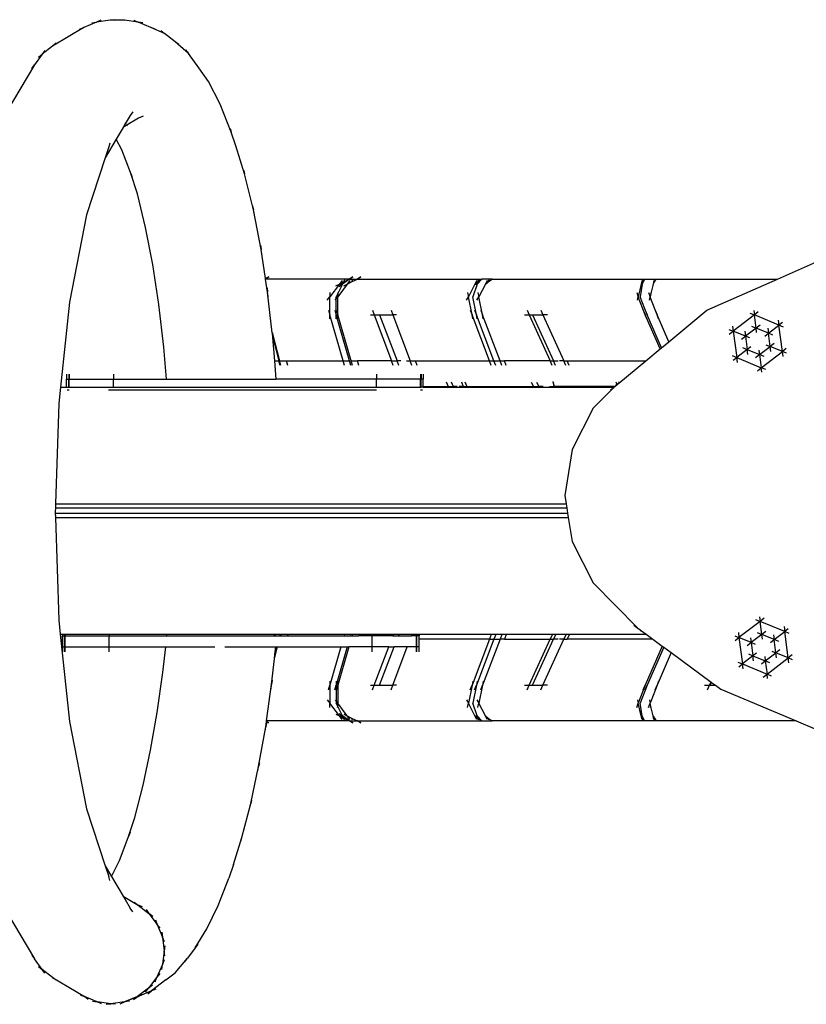
# Model space of a CAD drawing. Units: inches. Extents: x -256 to 213, y -125 to 111.
# Drawn here: x 64 to 93, y -25 to 11 of the extents above; entities that cross this region are included whole.
import ezdxf

# ---------------------------------------------------------------- set-up
doc = ezdxf.new("R2010")
doc.units = ezdxf.units.IN
doc.header["$MEASUREMENT"] = 0

# ---------------------------------------------------------------- blocks, each defined once
blk = doc.blocks.new('1425')
for p, q in [((66.699, 11.279), (66.237, 11.088)), ((66.526, 11.256), (66.699, 11.279)), ((66.859, 11.345), (66.699, 11.279)), ((67.198, 11.344), (66.699, 11.279)), ((67.37, 11.366), (67.198, 11.344)), ((67.717, 11.344), (67.198, 11.344)), ((67.545, 11.367), (67.717, 11.344)), ((68.217, 11.279), (67.717, 11.344)), ((68.056, 11.345), (68.217, 11.279)), ((68.389, 11.257), (68.217, 11.279)), ((68.68, 11.088), (68.217, 11.279)), ((66.237, 11.088), (65.098, 10.404)), ((66.076, 11.021), (66.237, 11.088)), ((69.179, 10.865), (68.68, 11.088)), ((68.841, 11.022), (68.68, 11.088)), ((69.043, 10.97), (69.179, 10.865)), ((69.566, 10.565), (69.179, 10.865)), ((65.23, 10.507), (65.098, 10.404)), ((70.046, 10.129), (69.566, 10.565)), ((69.701, 10.46), (69.566, 10.565)), ((64.72, 10.11), (64.442, 9.727)), ((64.587, 10.007), (64.72, 10.11)), ((65.098, 10.404), (64.72, 10.11)), ((64.818, 10.246), (64.72, 10.11)), ((69.947, 10.263), (70.046, 10.129)), ((70.423, 9.614), (70.046, 10.129)), ((64.442, 9.727), (63.408, 7.983)), ((64.343, 9.592), (64.442, 9.727)), ((70.777, 9.117), (70.423, 9.614)), ((71.208, 8.287), (70.777, 9.117)), ((71.612, 7.271), (71.208, 8.287)), ((68.025, 8.013), (67.927, 7.877)), ((67.744, 7.568), (67.666, 7.437)), ((67.927, 7.877), (67.744, 7.568)), ((67.781, 7.597), (67.744, 7.568)), ((68.235, 7.779), (67.782, 7.507)), ((68.395, 7.845), (68.235, 7.779)), ((67.666, 7.437), (67.415, 7.013)), ((67.782, 7.507), (67.666, 7.437)), ((67.833, 7.5), (67.782, 7.507)), ((71.568, 7.404), (71.612, 7.271)), ((71.778, 6.766), (71.612, 7.271)), ((67.415, 7.013), (67.012, 6.334)), ((67.188, 6.872), (67.142, 6.729)), ((67.616, 6.626), (67.415, 7.013)), ((67.142, 6.729), (67.012, 6.334)), ((67.943, 5.804), (67.616, 6.626)), ((72.094, 5.744), (71.778, 6.766)), ((67.01, 6.331), (66.332, 4.258)), ((67.012, 6.334), (67.01, 6.331)), ((68.187, 5.02), (67.943, 5.804)), ((67.972, 5.73), (67.943, 5.804)), ((72.062, 5.874), (72.094, 5.744)), ((72.417, 4.436), (72.094, 5.744)), ((68.016, 5.597), (67.972, 5.73)), ((68.49, 3.794), (68.187, 5.02)), ((72.389, 4.58), (72.417, 4.436)), ((72.45, 4.306), (72.417, 4.436)), ((72.699, 2.993), (72.417, 4.436)), ((66.332, 4.258), (65.714, 1.073)), ((68.754, 2.443), (68.49, 3.794)), ((72.676, 3.148), (72.699, 2.993)), ((72.728, 2.849), (72.699, 2.993)), ((72.86, 1.934), (72.699, 2.993)), ((91.514, 1.915), (92.934, 2.542)), ((68.976, 0.982), (68.754, 2.443)), ((72.974, 2.001), (72.86, 1.934)), ((72.861, 1.928), (72.86, 1.934)), ((72.984, 1.978), (72.861, 1.928)), ((72.863, 1.915), (72.861, 1.928)), ((72.936, 1.434), (72.863, 1.915)), ((75.917, 1.915), (72.863, 1.915)), ((75.646, 1.861), (75.549, 1.734)), ((75.549, 1.734), (75.703, 1.809)), ((75.917, 1.915), (75.664, 1.734)), ((75.703, 1.809), (75.664, 1.734)), ((75.703, 1.809), (75.917, 1.915)), ((75.741, 1.884), (75.703, 1.809)), ((75.935, 1.861), (75.838, 1.734)), ((75.838, 1.734), (75.992, 1.809)), ((76.038, 2.001), (75.917, 1.915)), ((76.046, 1.978), (75.917, 1.915)), ((75.917, 1.915), (76.207, 1.915)), ((75.992, 1.809), (76.207, 1.915)), ((76.03, 1.884), (75.992, 1.809)), ((76.327, 2.001), (76.207, 1.915)), ((76.335, 1.978), (76.207, 1.915)), ((76.207, 1.915), (80.744, 1.915)), ((80.558, 1.861), (80.491, 1.734)), ((80.491, 1.734), (80.597, 1.809)), ((80.744, 1.915), (80.571, 1.734)), ((80.597, 1.809), (80.571, 1.734)), ((80.597, 1.809), (80.744, 1.915)), ((80.623, 1.884), (80.597, 1.809)), ((81.124, 1.915), (80.744, 1.915)), ((80.938, 1.861), (80.871, 1.734)), ((80.871, 1.734), (80.977, 1.809)), ((80.977, 1.809), (81.124, 1.915)), ((81.003, 1.884), (80.977, 1.809)), ((81.124, 1.915), (86.666, 1.915)), ((86.582, 1.861), (86.553, 1.734)), ((86.553, 1.734), (86.6, 1.809)), ((86.666, 1.915), (86.588, 1.734)), ((86.6, 1.809), (86.588, 1.734)), ((86.6, 1.809), (86.666, 1.915)), ((86.612, 1.884), (86.6, 1.809)), ((86.666, 1.915), (87.099, 1.915)), ((87.016, 1.861), (86.986, 1.734)), ((86.986, 1.734), (87.033, 1.809)), ((87.033, 1.809), (87.099, 1.915)), ((87.045, 1.884), (87.033, 1.809)), ((87.099, 1.915), (91.514, 1.915)), ((88.937, 0.778), (91.514, 1.915)), ((72.918, 1.599), (72.936, 1.434)), ((75.549, 1.734), (75.199, 1.272)), ((75.42, 1.67), (75.549, 1.734)), ((75.838, 1.734), (75.488, 1.272)), ((75.664, 1.734), (75.488, 1.385)), ((75.544, 1.647), (75.664, 1.734)), ((75.549, 1.734), (75.664, 1.734)), ((75.71, 1.67), (75.838, 1.734)), ((80.491, 1.734), (80.251, 1.272)), ((80.571, 1.734), (80.41, 1.272)), ((80.491, 1.734), (80.571, 1.734)), ((80.871, 1.734), (80.631, 1.272)), ((86.553, 1.734), (86.445, 1.272)), ((86.588, 1.734), (86.516, 1.272)), ((86.553, 1.734), (86.588, 1.734)), ((86.986, 1.734), (86.905, 1.387)), ((72.96, 1.278), (72.936, 1.434)), ((73.106, -0.049), (72.936, 1.434)), ((75.102, 1.144), (75.199, 1.272)), ((75.198, 1.424), (75.199, 1.272)), ((75.202, 0.615), (75.199, 1.272)), ((75.391, 1.144), (75.43, 1.195)), ((75.488, 1.385), (75.43, 1.272)), ((75.43, 1.195), (75.488, 1.272)), ((75.43, 1.195), (75.43, 1.272)), ((75.433, 0.615), (75.43, 1.195)), ((75.487, 1.424), (75.488, 1.385)), ((75.488, 1.385), (75.488, 1.272)), ((75.491, 0.615), (75.488, 1.272)), ((80.184, 1.144), (80.251, 1.272)), ((80.22, 1.424), (80.251, 1.272)), ((80.384, 0.615), (80.251, 1.272)), ((80.543, 0.615), (80.41, 1.272)), ((80.564, 1.144), (80.631, 1.272)), ((80.6, 1.424), (80.631, 1.272)), ((80.764, 0.615), (80.631, 1.272)), ((86.387, 1.424), (86.445, 1.272)), ((86.415, 1.144), (86.445, 1.272)), ((86.695, 0.615), (86.445, 1.272)), ((86.766, 0.615), (86.516, 1.272)), ((86.821, 1.424), (86.878, 1.272)), ((86.849, 1.144), (86.878, 1.272)), ((86.905, 1.387), (86.878, 1.272)), ((86.929, 1.139), (86.878, 1.272)), ((86.892, 1.424), (86.905, 1.387)), ((86.926, 1.122), (86.929, 1.139)), ((87.128, 0.615), (86.929, 1.139)), ((65.714, 1.073), (65.388, -2.022)), ((69.153, -0.568), (68.976, 0.982)), ((75.154, 0.78), (75.202, 0.615)), ((75.385, 0.78), (75.433, 0.615)), ((75.443, 0.78), (75.491, 0.615)), ((76.76, 0.777), (76.821, 0.615)), ((77.438, 0.777), (77.498, 0.615)), ((80.321, 0.78), (80.384, 0.615)), ((80.48, 0.78), (80.543, 0.615)), ((80.701, 0.78), (80.764, 0.615)), ((82.394, 0.777), (82.468, 0.615)), ((82.893, 0.777), (82.967, 0.615)), ((86.624, 0.78), (86.695, 0.615)), ((86.695, 0.78), (86.766, 0.615)), ((87.057, 0.78), (87.128, 0.615)), ((87.556, -0.369), (88.937, 0.778)), ((90.652, 0.771), (90.674, 0.606)), ((75.69, -1.068), (75.202, 0.615)), ((75.203, 0.463), (75.202, 0.615)), ((75.922, -1.068), (75.433, 0.615)), ((75.434, 0.463), (75.433, 0.615)), ((75.98, -1.068), (75.491, 0.615)), ((75.492, 0.463), (75.491, 0.615)), ((76.684, 0.615), (76.821, 0.615)), ((76.821, 0.615), (77.453, -1.068)), ((76.821, 0.615), (77.018, 0.615)), ((77.018, 0.615), (77.651, -1.068)), ((77.018, 0.615), (77.498, 0.615)), ((77.636, 0.615), (77.498, 0.615)), ((77.498, 0.615), (78.131, -1.068)), ((81.025, -1.068), (80.384, 0.615)), ((80.414, 0.463), (80.384, 0.615)), ((81.184, -1.068), (80.543, 0.615)), ((80.573, 0.463), (80.543, 0.615)), ((81.405, -1.068), (80.764, 0.615)), ((80.794, 0.463), (80.764, 0.615)), ((82.302, 0.615), (82.468, 0.615)), ((82.468, 0.615), (83.236, -1.068)), ((82.468, 0.615), (82.585, 0.615)), ((82.585, 0.615), (83.353, -1.068)), ((82.585, 0.615), (82.967, 0.615)), ((83.134, 0.615), (82.967, 0.615)), ((82.967, 0.615), (83.735, -1.068)), ((86.753, 0.463), (86.695, 0.615)), ((87.237, -0.633), (86.695, 0.615)), ((86.824, 0.463), (86.766, 0.615)), ((87.29, -0.589), (86.766, 0.615)), ((87.186, 0.463), (87.128, 0.615)), ((87.556, -0.369), (87.128, 0.615)), ((90.674, 0.606), (89.904, 0.015)), ((90.507, 0.675), (90.674, 0.606)), ((90.817, 0.716), (90.674, 0.606)), ((90.737, 0.127), (90.674, 0.606)), ((91.569, 0.235), (90.674, 0.606)), ((91.546, 0.414), (91.569, 0.235)), ((89.75, 0.079), (89.904, 0.015)), ((89.761, -0.094), (89.904, 0.015)), ((89.881, 0.194), (89.904, 0.015)), ((90.35, -0.169), (89.904, 0.015)), ((89.904, 0.015), (90.031, -0.946)), ((90.327, 0.01), (90.35, -0.169)), ((90.737, 0.127), (90.35, -0.169)), ((90.57, 0.196), (90.737, 0.127)), ((90.88, 0.237), (90.737, 0.127)), ((90.758, -0.038), (90.737, 0.127)), ((91.186, -0.059), (90.737, 0.127)), ((91.163, 0.12), (91.186, -0.059)), ((91.186, -0.059), (91.569, 0.235)), ((91.702, 0.336), (91.569, 0.235)), ((91.736, 0.166), (91.569, 0.235)), ((91.696, -0.727), (91.569, 0.235)), ((73.106, -0.049), (73.108, -0.059)), ((73.108, -0.059), (73.115, -0.084)), ((73.127, -0.22), (73.108, -0.059)), ((73.112, -0.048), (73.115, -0.084)), ((73.115, -0.084), (73.369, -1.068)), ((73.115, -0.084), (73.127, -0.22)), ((73.127, -0.22), (73.346, -1.068)), ((73.144, -0.386), (73.127, -0.22)), ((73.193, -1.068), (73.127, -0.22)), ((90.207, -0.279), (90.35, -0.169)), ((90.504, -0.233), (90.35, -0.169)), ((90.35, -0.169), (90.414, -0.652)), ((91.054, -0.161), (91.186, -0.059)), ((91.25, -0.542), (91.186, -0.059)), ((91.353, -0.128), (91.186, -0.059)), ((69.246, -1.728), (69.153, -0.568)), ((86.713, -1.068), (87.237, -0.633)), ((87.237, -0.633), (87.29, -0.589)), ((87.29, -0.589), (87.556, -0.369)), ((90.414, -0.652), (90.031, -0.946)), ((90.247, -0.583), (90.414, -0.652)), ((90.546, -0.551), (90.414, -0.652)), ((90.414, -0.652), (90.864, -0.839)), ((90.437, -0.831), (90.414, -0.652)), ((90.842, -0.673), (90.864, -0.839)), ((90.864, -0.839), (91.25, -0.542)), ((91.096, -0.478), (91.25, -0.542)), ((91.393, -0.432), (91.25, -0.542)), ((91.696, -0.727), (91.25, -0.542)), ((91.274, -0.721), (91.25, -0.542)), ((91.839, -0.617), (91.696, -0.727)), ((73.193, -1.068), (73.346, -1.068)), ((73.246, -1.728), (73.193, -1.068)), ((73.388, -1.23), (73.346, -1.068)), ((73.411, -1.23), (73.369, -1.068)), ((73.369, -1.068), (73.628, -1.068)), ((73.67, -1.23), (73.628, -1.068)), ((73.628, -1.068), (75.69, -1.068)), ((75.738, -1.233), (75.69, -1.068)), ((75.69, -1.068), (75.922, -1.068)), ((75.969, -1.233), (75.922, -1.068)), ((76.027, -1.233), (75.98, -1.068)), ((75.98, -1.068), (76.211, -1.068)), ((76.259, -1.233), (76.211, -1.068)), ((77.453, -1.068), (76.211, -1.068)), ((77.514, -1.23), (77.453, -1.068)), ((77.453, -1.068), (77.651, -1.068)), ((77.711, -1.23), (77.651, -1.068)), ((77.788, -1.068), (77.651, -1.068)), ((77.993, -1.068), (78.131, -1.068)), ((78.191, -1.23), (78.131, -1.068)), ((78.131, -1.068), (78.328, -1.068)), ((78.389, -1.23), (78.328, -1.068)), ((78.328, -1.068), (81.025, -1.068)), ((81.088, -1.233), (81.025, -1.068)), ((81.025, -1.068), (81.184, -1.068)), ((81.247, -1.233), (81.184, -1.068)), ((81.184, -1.068), (81.405, -1.068)), ((81.468, -1.233), (81.405, -1.068)), ((81.405, -1.068), (81.564, -1.068)), ((81.626, -1.233), (81.564, -1.068)), ((83.236, -1.068), (81.564, -1.068)), ((83.236, -1.068), (83.353, -1.068)), ((83.31, -1.23), (83.236, -1.068)), ((83.426, -1.23), (83.353, -1.068)), ((83.353, -1.068), (83.519, -1.068)), ((83.735, -1.068), (83.569, -1.068)), ((83.809, -1.23), (83.735, -1.068)), ((83.735, -1.068), (83.852, -1.068)), ((83.925, -1.23), (83.852, -1.068)), ((83.852, -1.068), (86.713, -1.068)), ((85.741, -1.875), (86.713, -1.068)), ((89.864, -0.877), (90.031, -0.946)), ((89.898, -1.047), (90.031, -0.946)), ((90.054, -1.125), (90.031, -0.946)), ((90.031, -0.946), (90.927, -1.317)), ((90.721, -0.948), (90.864, -0.839)), ((90.864, -0.839), (90.927, -1.317)), ((91.03, -0.908), (90.864, -0.839)), ((90.927, -1.317), (91.696, -0.727)), ((91.72, -0.906), (91.696, -0.727)), ((91.85, -0.791), (91.696, -0.727)), ((90.784, -1.427), (90.927, -1.317)), ((91.093, -1.386), (90.927, -1.317)), ((90.948, -1.482), (90.927, -1.317)), ((65.606, -1.547), (65.606, -1.728)), ((65.606, -1.728), (65.684, -1.728)), ((65.606, -2.022), (65.606, -1.728)), ((65.684, -1.547), (65.684, -1.728)), ((65.704, -1.728), (65.684, -1.728)), ((65.684, -2.022), (65.684, -1.728)), ((65.704, -1.547), (65.704, -1.728)), ((65.704, -2.022), (65.704, -1.728)), ((65.704, -1.728), (67.312, -1.728)), ((67.312, -1.547), (67.312, -1.728)), ((67.312, -2.022), (67.312, -1.728)), ((67.312, -1.728), (69.246, -1.728)), ((69.246, -1.728), (73.246, -1.728)), ((76.9, -1.728), (73.246, -1.728)), ((76.9, -1.547), (76.9, -1.728)), ((76.9, -2.022), (76.9, -1.728)), ((78.509, -1.728), (76.9, -1.728)), ((78.509, -1.547), (78.509, -1.728)), ((78.528, -1.728), (78.509, -1.728)), ((78.509, -2.022), (78.509, -1.728)), ((78.528, -1.547), (78.528, -1.728)), ((78.606, -1.728), (78.528, -1.728)), ((78.528, -2.022), (78.528, -1.728)), ((78.606, -1.547), (78.606, -1.728)), ((78.606, -1.995), (78.606, -1.728)), ((65.388, -2.022), (65.326, -2.617)), ((65.388, -2.022), (65.606, -2.022)), ((65.606, -2.022), (65.684, -2.022)), ((65.631, -2.128), (65.684, -2.128)), ((65.684, -2.022), (65.704, -2.022)), ((65.687, -2.128), (65.704, -2.128)), ((65.704, -2.022), (67.312, -2.022)), ((67.132, -2.128), (76.9, -2.128)), ((67.312, -2.022), (76.9, -2.022)), ((76.9, -2.022), (78.509, -2.022)), ((78.509, -2.022), (78.528, -2.022)), ((78.509, -2.128), (78.581, -2.128)), ((78.606, -2.022), (78.528, -2.022)), ((78.606, -2.022), (78.606, -1.995)), ((78.606, -1.995), (79.516, -1.995)), ((78.606, -2.022), (79.528, -2.022)), ((79.446, -1.835), (79.516, -1.995)), ((79.516, -1.995), (79.528, -2.022)), ((79.516, -1.995), (79.696, -1.995)), ((79.528, -2.022), (79.707, -2.022)), ((79.626, -1.835), (79.696, -1.995)), ((79.849, -1.995), (79.696, -1.995)), ((79.696, -1.995), (79.707, -2.022)), ((79.707, -2.022), (80.077, -2.022)), ((80.065, -1.995), (79.911, -1.995)), ((79.995, -1.835), (80.065, -1.995)), ((80.065, -1.995), (80.192, -1.995)), ((80.065, -1.995), (80.077, -2.022)), ((80.077, -2.022), (82.645, -2.022)), ((80.123, -1.835), (80.192, -1.995)), ((80.192, -1.995), (82.631, -1.995)), ((82.545, -1.84), (82.631, -1.995)), ((82.645, -2.022), (82.631, -1.995)), ((82.631, -1.995), (82.814, -1.995)), ((82.645, -2.022), (82.829, -2.022)), ((82.729, -1.84), (82.814, -1.995)), ((82.829, -2.022), (82.814, -1.995)), ((82.981, -1.995), (82.814, -1.995)), ((82.829, -2.022), (83.379, -2.022)), ((83.205, -1.995), (83.371, -1.995)), ((83.324, -1.822), (83.371, -1.995)), ((83.335, -1.822), (83.383, -1.995)), ((83.371, -1.995), (83.383, -1.995)), ((83.371, -1.995), (83.379, -2.022)), ((83.379, -2.022), (85.562, -2.022)), ((85.595, -1.995), (83.383, -1.995)), ((85.548, -2.035), (84.798, -2.788)), ((85.436, -2.128), (85.548, -2.035)), ((85.556, -2.027), (85.548, -2.035)), ((85.562, -2.022), (85.556, -2.027)), ((85.575, -2.012), (85.562, -2.022)), ((85.666, -1.916), (85.575, -2.012)), ((85.575, -2.012), (85.595, -1.995)), ((85.595, -1.995), (85.674, -1.93)), ((85.626, -1.835), (85.666, -1.916)), ((85.683, -1.899), (85.666, -1.916)), ((85.666, -1.916), (85.674, -1.93)), ((85.674, -1.93), (85.741, -1.875)), ((85.721, -1.835), (85.741, -1.875)), ((65.326, -2.617), (65.203, -6.272)), ((84.798, -2.788), (84.031, -4.3)), ((84.031, -4.3), (83.766, -5.975)), ((83.766, -5.975), (83.813, -6.272)), ((65.198, -6.422), (65.193, -6.567)), ((65.203, -6.272), (65.198, -6.422)), ((65.198, -6.422), (83.837, -6.422)), ((65.203, -6.272), (83.813, -6.272)), ((83.813, -6.272), (83.837, -6.422)), ((83.837, -6.422), (83.869, -6.622)), ((65.193, -6.567), (65.195, -6.622)), ((65.195, -6.622), (83.869, -6.622)), ((65.195, -6.622), (65.2, -6.772)), ((65.2, -6.772), (83.892, -6.772)), ((65.2, -6.772), (65.326, -10.517)), ((83.869, -6.622), (83.892, -6.772)), ((83.892, -6.772), (84.031, -7.649)), ((84.031, -7.649), (84.798, -9.161)), ((84.798, -9.161), (86.431, -10.802)), ((90.862, -10.394), (90.884, -10.559)), ((65.326, -10.517), (65.379, -11.022)), ((86.286, -10.695), (86.431, -10.802)), ((90.884, -10.559), (90.114, -11.15)), ((90.717, -10.49), (90.884, -10.559)), ((91.027, -10.449), (90.884, -10.559)), ((90.947, -11.038), (90.884, -10.559)), ((91.779, -10.93), (90.884, -10.559)), ((91.756, -10.751), (91.779, -10.93)), ((65.379, -11.022), (65.714, -14.206)), ((65.379, -11.022), (65.455, -11.022)), ((65.455, -11.022), (65.455, -11.09)), ((65.455, -11.022), (65.533, -11.022)), ((65.455, -11.09), (65.533, -11.09)), ((65.455, -11.49), (65.455, -11.09)), ((65.533, -11.022), (65.533, -11.09)), ((65.533, -11.022), (65.552, -11.022)), ((65.552, -11.09), (65.533, -11.09)), ((65.533, -11.49), (65.533, -11.09)), ((65.552, -11.022), (65.552, -11.09)), ((65.552, -11.022), (67.161, -11.022)), ((65.552, -11.49), (65.552, -11.09)), ((65.552, -11.09), (67.161, -11.09)), ((67.161, -11.022), (67.161, -11.09)), ((67.161, -11.022), (69.273, -11.022)), ((67.161, -11.49), (67.161, -11.09)), ((67.161, -11.09), (69.266, -11.09)), ((69.266, -11.09), (69.273, -11.022)), ((69.266, -11.09), (73.211, -11.09)), ((69.273, -11.022), (73.163, -11.022)), ((73.163, -11.022), (73.205, -11.067)), ((73.163, -11.022), (76.749, -11.022)), ((73.205, -11.067), (73.211, -11.09)), ((73.211, -11.09), (73.376, -11.09)), ((73.388, -11.045), (73.376, -11.09)), ((73.376, -11.09), (73.399, -11.09)), ((73.411, -11.045), (73.399, -11.09)), ((73.399, -11.09), (73.658, -11.09)), ((73.67, -11.045), (73.658, -11.09)), ((73.658, -11.09), (75.724, -11.09)), ((75.738, -11.042), (75.724, -11.09)), ((75.724, -11.09), (75.955, -11.09)), ((75.969, -11.042), (75.955, -11.09)), ((75.955, -11.09), (76.014, -11.09)), ((76.027, -11.042), (76.014, -11.09)), ((76.014, -11.09), (76.245, -11.09)), ((76.259, -11.042), (76.245, -11.09)), ((76.749, -11.09), (76.245, -11.09)), ((76.749, -11.022), (76.749, -11.09)), ((76.749, -11.022), (78.357, -11.022)), ((76.749, -11.49), (76.749, -11.09)), ((77.497, -11.09), (76.749, -11.09)), ((77.514, -11.045), (77.497, -11.09)), ((77.497, -11.09), (77.694, -11.09)), ((77.711, -11.045), (77.694, -11.09)), ((77.694, -11.09), (78.174, -11.09)), ((78.191, -11.045), (78.174, -11.09)), ((78.357, -11.09), (78.174, -11.09)), ((78.357, -11.022), (78.357, -11.09)), ((78.357, -11.022), (78.377, -11.022)), ((78.357, -11.49), (78.357, -11.09)), ((78.372, -11.09), (78.357, -11.09)), ((78.377, -11.076), (78.372, -11.09)), ((78.377, -11.09), (78.372, -11.09)), ((78.374, -11.49), (78.377, -11.09)), ((78.377, -11.022), (78.377, -11.076)), ((78.377, -11.022), (78.455, -11.022)), ((78.389, -11.045), (78.377, -11.076)), ((78.377, -11.076), (78.377, -11.09)), ((78.455, -11.09), (78.377, -11.09)), ((78.455, -11.022), (78.455, -11.09)), ((78.455, -11.022), (86.729, -11.022)), ((78.455, -11.206), (78.455, -11.09)), ((81.088, -11.042), (81.025, -11.206)), ((81.247, -11.042), (81.184, -11.206)), ((81.468, -11.042), (81.405, -11.206)), ((81.626, -11.042), (81.564, -11.206)), ((83.31, -11.045), (83.236, -11.206)), ((83.426, -11.045), (83.353, -11.206)), ((83.809, -11.045), (83.735, -11.206)), ((83.925, -11.045), (83.852, -11.206)), ((86.558, -10.93), (86.431, -10.802)), ((86.431, -10.802), (86.729, -11.022)), ((86.729, -11.022), (86.978, -11.206)), ((89.96, -11.086), (90.114, -11.15)), ((90.091, -10.971), (90.114, -11.15)), ((90.947, -11.038), (90.56, -11.334)), ((90.78, -10.969), (90.947, -11.038)), ((91.09, -10.928), (90.947, -11.038)), ((90.968, -11.203), (90.947, -11.038)), ((91.396, -11.224), (90.947, -11.038)), ((91.373, -11.045), (91.396, -11.224)), ((91.396, -11.224), (91.779, -10.93)), ((91.912, -10.829), (91.779, -10.93)), ((91.946, -10.999), (91.779, -10.93)), ((91.906, -11.892), (91.779, -10.93)), ((78.455, -11.49), (78.455, -11.206)), ((81.025, -11.206), (78.455, -11.206)), ((81.025, -11.206), (80.384, -12.89)), ((81.184, -11.206), (80.543, -12.89)), ((81.405, -11.206), (80.764, -12.89)), ((81.025, -11.206), (81.184, -11.206)), ((81.184, -11.206), (81.405, -11.206)), ((81.564, -11.206), (81.405, -11.206)), ((81.564, -11.206), (83.236, -11.206)), ((82.468, -12.89), (83.236, -11.206)), ((82.585, -12.89), (83.353, -11.206)), ((82.967, -12.89), (83.735, -11.206)), ((83.236, -11.206), (83.353, -11.206)), ((83.519, -11.206), (83.353, -11.206)), ((83.735, -11.206), (83.569, -11.206)), ((83.735, -11.206), (83.852, -11.206)), ((86.978, -11.206), (83.852, -11.206)), ((87.317, -11.458), (86.695, -12.89)), ((86.978, -11.206), (87.317, -11.458)), ((87.317, -11.458), (87.371, -11.497)), ((89.971, -11.259), (90.114, -11.15)), ((90.56, -11.334), (90.114, -11.15)), ((90.114, -11.15), (90.241, -12.111)), ((90.417, -11.444), (90.56, -11.334)), ((90.537, -11.155), (90.56, -11.334)), ((90.714, -11.398), (90.56, -11.334)), ((90.56, -11.334), (90.624, -11.817)), ((91.264, -11.326), (91.396, -11.224)), ((91.46, -11.707), (91.396, -11.224)), ((91.563, -11.293), (91.396, -11.224)), ((65.455, -11.67), (65.455, -11.49)), ((65.455, -11.49), (65.533, -11.49)), ((65.552, -11.49), (65.533, -11.49)), ((65.533, -11.67), (65.533, -11.49)), ((65.535, -11.49), (65.552, -11.49)), ((65.552, -11.67), (65.552, -11.49)), ((65.552, -11.49), (67.161, -11.49)), ((67.161, -11.67), (67.161, -11.49)), ((67.161, -11.49), (69.222, -11.49)), ((69.119, -12.424), (69.222, -11.49)), ((69.222, -11.49), (71.016, -11.49)), ((71.374, -11.49), (73.232, -11.49)), ((73.184, -11.921), (73.296, -11.49)), ((73.184, -11.921), (73.202, -11.765)), ((73.202, -11.765), (73.273, -11.49)), ((73.202, -11.765), (73.232, -11.49)), ((73.232, -11.49), (73.273, -11.49)), ((73.273, -11.49), (73.296, -11.49)), ((73.296, -11.49), (75.608, -11.49)), ((75.608, -11.49), (75.202, -12.89)), ((75.839, -11.49), (75.433, -12.89)), ((75.897, -11.49), (75.491, -12.89)), ((75.608, -11.49), (75.839, -11.49)), ((75.839, -11.49), (75.897, -11.49)), ((76.749, -11.49), (75.897, -11.49)), ((76.749, -11.67), (76.749, -11.49)), ((77.347, -11.49), (76.749, -11.49)), ((76.821, -12.89), (77.347, -11.49)), ((77.018, -12.89), (77.544, -11.49)), ((77.347, -11.49), (77.544, -11.49)), ((77.498, -12.89), (78.024, -11.49)), ((78.024, -11.49), (77.544, -11.49)), ((78.357, -11.49), (78.024, -11.49)), ((78.357, -11.49), (78.374, -11.49)), ((78.357, -11.67), (78.357, -11.49)), ((78.374, -11.49), (78.357, -11.49)), ((78.377, -11.67), (78.374, -11.49)), ((78.455, -11.49), (78.374, -11.49)), ((78.455, -11.67), (78.455, -11.49)), ((87.371, -11.497), (86.766, -12.89)), ((87.645, -11.7), (87.128, -12.89)), ((87.371, -11.497), (87.645, -11.7)), ((87.645, -11.7), (89.098, -12.774)), ((90.624, -11.817), (90.241, -12.111)), ((90.457, -11.748), (90.624, -11.817)), ((90.756, -11.716), (90.624, -11.817)), ((90.624, -11.817), (91.074, -12.004)), ((90.647, -11.996), (90.624, -11.817)), ((91.052, -11.838), (91.074, -12.004)), ((91.074, -12.004), (91.46, -11.707)), ((91.306, -11.643), (91.46, -11.707)), ((91.603, -11.597), (91.46, -11.707)), ((91.906, -11.892), (91.46, -11.707)), ((91.484, -11.886), (91.46, -11.707)), ((92.049, -11.782), (91.906, -11.892)), ((73.081, -12.855), (73.184, -11.921)), ((90.074, -12.042), (90.241, -12.111)), ((90.108, -12.212), (90.241, -12.111)), ((90.264, -12.29), (90.241, -12.111)), ((90.241, -12.111), (91.137, -12.482)), ((90.931, -12.113), (91.074, -12.004)), ((91.074, -12.004), (91.137, -12.482)), ((91.24, -12.073), (91.074, -12.004)), ((91.137, -12.482), (91.906, -11.892)), ((91.93, -12.071), (91.906, -11.892)), ((92.06, -11.956), (91.906, -11.892)), ((68.913, -13.882), (69.119, -12.424)), ((90.994, -12.592), (91.137, -12.482)), ((91.303, -12.551), (91.137, -12.482)), ((91.158, -12.647), (91.137, -12.482)), ((72.893, -14.189), (73.081, -12.855)), ((73.063, -13.021), (73.081, -12.855)), ((73.104, -12.697), (73.081, -12.855)), ((75.154, -13.054), (75.202, -12.89)), ((75.202, -12.89), (75.199, -13.546)), ((75.203, -12.738), (75.202, -12.89)), ((75.385, -13.054), (75.433, -12.89)), ((75.433, -12.89), (75.43, -13.47)), ((75.434, -12.738), (75.433, -12.89)), ((75.443, -13.054), (75.491, -12.89)), ((75.491, -12.89), (75.488, -13.546)), ((75.492, -12.738), (75.491, -12.89)), ((76.684, -12.89), (76.821, -12.89)), ((76.76, -13.051), (76.821, -12.89)), ((76.821, -12.89), (77.018, -12.89)), ((77.018, -12.89), (77.498, -12.89)), ((77.438, -13.051), (77.498, -12.89)), ((77.636, -12.89), (77.498, -12.89)), ((80.384, -12.89), (80.251, -13.546)), ((80.321, -13.054), (80.384, -12.89)), ((80.414, -12.738), (80.384, -12.89)), ((80.543, -12.89), (80.41, -13.546)), ((80.48, -13.054), (80.543, -12.89)), ((80.573, -12.738), (80.543, -12.89)), ((80.764, -12.89), (80.631, -13.546)), ((80.701, -13.054), (80.764, -12.89)), ((80.794, -12.738), (80.764, -12.89)), ((82.302, -12.89), (82.468, -12.89)), ((82.394, -13.051), (82.468, -12.89)), ((82.468, -12.89), (82.585, -12.89)), ((82.585, -12.89), (82.967, -12.89)), ((82.893, -13.051), (82.967, -12.89)), ((83.134, -12.89), (82.967, -12.89)), ((86.695, -12.89), (86.445, -13.546)), ((86.766, -12.89), (86.516, -13.546)), ((86.624, -13.054), (86.695, -12.89)), ((86.753, -12.738), (86.695, -12.89)), ((86.695, -13.054), (86.766, -12.89)), ((86.824, -12.738), (86.766, -12.89)), ((87.128, -12.89), (86.929, -13.414)), ((87.057, -13.054), (87.128, -12.89)), ((87.186, -12.738), (87.128, -12.89)), ((88.861, -12.89), (89.041, -12.89)), ((88.961, -13.051), (89.041, -12.89)), ((89.041, -12.89), (89.098, -12.774)), ((89.041, -12.89), (89.065, -12.89)), ((89.065, -12.89), (89.115, -12.787)), ((89.065, -12.89), (89.254, -12.89)), ((89.098, -12.774), (89.115, -12.787)), ((89.115, -12.787), (89.254, -12.89)), ((89.254, -12.89), (89.45, -13.035)), ((89.45, -13.035), (92.202, -14.189)), ((75.102, -13.418), (75.199, -13.546)), ((75.198, -13.698), (75.199, -13.546)), ((75.549, -14.008), (75.199, -13.546)), ((75.391, -13.418), (75.43, -13.47)), ((75.43, -13.47), (75.43, -13.546)), ((75.43, -13.47), (75.488, -13.546)), ((75.488, -13.66), (75.43, -13.546)), ((75.838, -14.008), (75.488, -13.546)), ((75.488, -13.66), (75.488, -13.546)), ((80.184, -13.418), (80.251, -13.546)), ((80.22, -13.698), (80.251, -13.546)), ((80.491, -14.008), (80.251, -13.546)), ((80.571, -14.008), (80.41, -13.546)), ((80.564, -13.418), (80.631, -13.546)), ((80.6, -13.698), (80.631, -13.546)), ((80.871, -14.008), (80.631, -13.546)), ((86.387, -13.698), (86.445, -13.546)), ((86.415, -13.418), (86.445, -13.546)), ((86.553, -14.008), (86.445, -13.546)), ((86.588, -14.008), (86.516, -13.546)), ((86.821, -13.698), (86.878, -13.546)), ((86.849, -13.418), (86.878, -13.546)), ((86.929, -13.414), (86.878, -13.546)), ((86.905, -13.662), (86.878, -13.546)), ((86.926, -13.396), (86.929, -13.414)), ((68.671, -15.257), (68.913, -13.882)), ((75.42, -13.945), (75.549, -14.008)), ((75.487, -13.698), (75.488, -13.66)), ((75.664, -14.008), (75.488, -13.66)), ((75.544, -13.922), (75.664, -14.008)), ((75.71, -13.945), (75.838, -14.008)), ((86.892, -13.698), (86.905, -13.662)), ((86.986, -14.008), (86.905, -13.662)), ((65.714, -14.206), (66.333, -17.392)), ((72.864, -14.398), (72.888, -14.225)), ((72.89, -14.248), (72.864, -14.398)), ((72.888, -14.225), (72.89, -14.214)), ((72.974, -14.275), (72.888, -14.225)), ((72.89, -14.214), (72.893, -14.189)), ((72.984, -14.252), (72.89, -14.214)), ((75.917, -14.189), (72.893, -14.189)), ((75.549, -14.008), (75.664, -14.008)), ((75.646, -14.136), (75.549, -14.008)), ((75.549, -14.008), (75.703, -14.084)), ((75.917, -14.189), (75.664, -14.008)), ((75.703, -14.084), (75.664, -14.008)), ((75.703, -14.084), (75.917, -14.189)), ((75.741, -14.158), (75.703, -14.084)), ((75.935, -14.136), (75.838, -14.008)), ((75.838, -14.008), (75.992, -14.084)), ((76.038, -14.275), (75.917, -14.189)), ((75.917, -14.189), (76.207, -14.189)), ((76.046, -14.252), (75.917, -14.189)), ((76.03, -14.158), (75.992, -14.084)), ((75.992, -14.084), (76.207, -14.189)), ((76.327, -14.275), (76.207, -14.189)), ((76.335, -14.252), (76.207, -14.189)), ((76.207, -14.189), (80.744, -14.189)), ((80.491, -14.008), (80.571, -14.008)), ((80.558, -14.136), (80.491, -14.008)), ((80.491, -14.008), (80.597, -14.084)), ((80.744, -14.189), (80.571, -14.008)), ((80.597, -14.084), (80.571, -14.008)), ((80.597, -14.084), (80.744, -14.189)), ((80.623, -14.158), (80.597, -14.084)), ((80.744, -14.189), (81.124, -14.189)), ((80.938, -14.136), (80.871, -14.008)), ((80.871, -14.008), (80.977, -14.084)), ((81.003, -14.158), (80.977, -14.084)), ((80.977, -14.084), (81.124, -14.189)), ((86.666, -14.189), (81.124, -14.189)), ((86.553, -14.008), (86.588, -14.008)), ((86.582, -14.136), (86.553, -14.008)), ((86.553, -14.008), (86.6, -14.084)), ((86.666, -14.189), (86.588, -14.008)), ((86.6, -14.084), (86.588, -14.008)), ((86.6, -14.084), (86.666, -14.189)), ((86.612, -14.158), (86.6, -14.084)), ((87.099, -14.189), (86.666, -14.189)), ((87.016, -14.136), (86.986, -14.008)), ((86.986, -14.008), (87.033, -14.084)), ((87.045, -14.158), (87.033, -14.084)), ((87.033, -14.084), (87.099, -14.189)), ((92.202, -14.189), (87.099, -14.189)), ((92.202, -14.189), (92.933, -14.496)), ((72.608, -15.852), (72.864, -14.398)), ((72.841, -14.556), (72.864, -14.398)), ((68.397, -16.534), (68.671, -15.257)), ((72.638, -15.713), (72.608, -15.852)), ((72.318, -17.203), (72.608, -15.852)), ((72.582, -16.001), (72.608, -15.852)), ((68.091, -17.703), (68.397, -16.534)), ((71.995, -18.44), (72.318, -17.203)), ((72.288, -17.342), (72.318, -17.203)), ((72.351, -17.076), (72.318, -17.203)), ((66.333, -17.392), (67.01, -19.465)), ((67.857, -18.44), (68.091, -17.703)), ((67.924, -18.248), (67.88, -18.381)), ((67.532, -19.276), (67.857, -18.44)), ((67.857, -18.44), (67.88, -18.381)), ((71.686, -19.416), (71.995, -18.44)), ((71.961, -18.567), (71.995, -18.44)), ((67.247, -19.863), (67.532, -19.276)), ((67.01, -19.465), (67.012, -19.468)), ((67.012, -19.468), (67.142, -19.863)), ((67.012, -19.468), (67.247, -19.863)), ((71.686, -19.416), (71.52, -19.921)), ((67.188, -20.005), (67.142, -19.863)), ((67.247, -19.863), (67.666, -20.571)), ((71.132, -20.919), (71.52, -19.921)), ((71.476, -20.054), (71.52, -19.921)), ((67.666, -20.571), (68.213, -20.899)), ((67.666, -20.571), (67.744, -20.701)), ((67.781, -20.731), (67.744, -20.701)), ((67.744, -20.701), (67.927, -21.011)), ((68.073, -20.792), (68.213, -20.899)), ((63.408, -21.117), (64.442, -22.861)), ((68.025, -21.146), (67.927, -21.011)), ((68.374, -20.966), (68.213, -20.899)), ((68.213, -20.899), (68.611, -21.205)), ((68.503, -21.064), (68.611, -21.205)), ((70.72, -21.766), (71.132, -20.919)), ((68.75, -21.312), (68.611, -21.205)), ((68.611, -21.205), (68.915, -21.604)), ((68.848, -21.438), (68.915, -21.604)), ((68.915, -21.604), (69.105, -22.068)), ((69.023, -21.745), (68.915, -21.604)), ((70.289, -22.456), (70.72, -21.766)), ((69.083, -21.89), (69.105, -22.068)), ((69.105, -22.068), (69.168, -22.567)), ((69.173, -22.234), (69.105, -22.068)), ((69.168, -22.567), (69.098, -23.065)), ((69.192, -22.388), (69.168, -22.567)), ((69.19, -22.746), (69.168, -22.567)), ((70.289, -22.456), (70.017, -22.829)), ((70.386, -22.324), (70.289, -22.456)), ((64.343, -22.725), (64.442, -22.861)), ((64.72, -23.244), (64.442, -22.861)), ((69.168, -22.9), (69.098, -23.065)), ((69.561, -23.366), (70.017, -22.829)), ((69.92, -22.962), (70.017, -22.829)), ((64.587, -23.141), (64.72, -23.244)), ((64.818, -23.379), (64.72, -23.244)), ((65.098, -23.538), (64.72, -23.244)), ((69.098, -23.065), (68.902, -23.53)), ((69.074, -23.244), (69.098, -23.065)), ((65.23, -23.641), (65.098, -23.538)), ((65.098, -23.538), (65.955, -24.052)), ((68.902, -23.53), (68.593, -23.929)), ((69.231, -23.624), (68.706, -24.03)), ((68.832, -23.695), (68.902, -23.53)), ((69.012, -23.389), (68.902, -23.53)), ((69.231, -23.624), (69.561, -23.366)), ((68.593, -23.929), (68.19, -24.235)), ((68.706, -24.03), (68.248, -24.219)), ((68.483, -24.07), (68.593, -23.929)), ((68.57, -24.136), (68.706, -24.03)), ((68.734, -23.821), (68.593, -23.929)), ((68.866, -23.965), (68.706, -24.03)), ((65.968, -24.07), (65.955, -24.052)), ((65.955, -24.052), (66.259, -24.235)), ((66.097, -24.168), (66.259, -24.235)), ((66.398, -24.342), (66.259, -24.235)), ((66.723, -24.427), (66.259, -24.235)), ((68.19, -24.235), (67.723, -24.427)), ((67.723, -24.427), (68.088, -24.285)), ((68.05, -24.342), (68.167, -24.253)), ((68.088, -24.285), (68.167, -24.253)), ((68.167, -24.253), (68.17, -24.25)), ((68.17, -24.25), (68.248, -24.219)), ((68.17, -24.25), (68.19, -24.235)), ((68.353, -24.168), (68.19, -24.235)), ((66.551, -24.404), (66.723, -24.427)), ((67.223, -24.493), (66.723, -24.427)), ((66.885, -24.494), (66.723, -24.427)), ((67.05, -24.515), (67.223, -24.493)), ((67.723, -24.427), (67.223, -24.493)), ((67.396, -24.515), (67.223, -24.493)), ((67.561, -24.494), (67.723, -24.427)), ((67.896, -24.404), (67.723, -24.427))]:
    blk.add_line(p, q)

msp = doc.modelspace()

# ---------------------------------------------------------------- block references
msp.add_blockref('1425', (0, 0))

doc.saveas('drawing.dxf')
